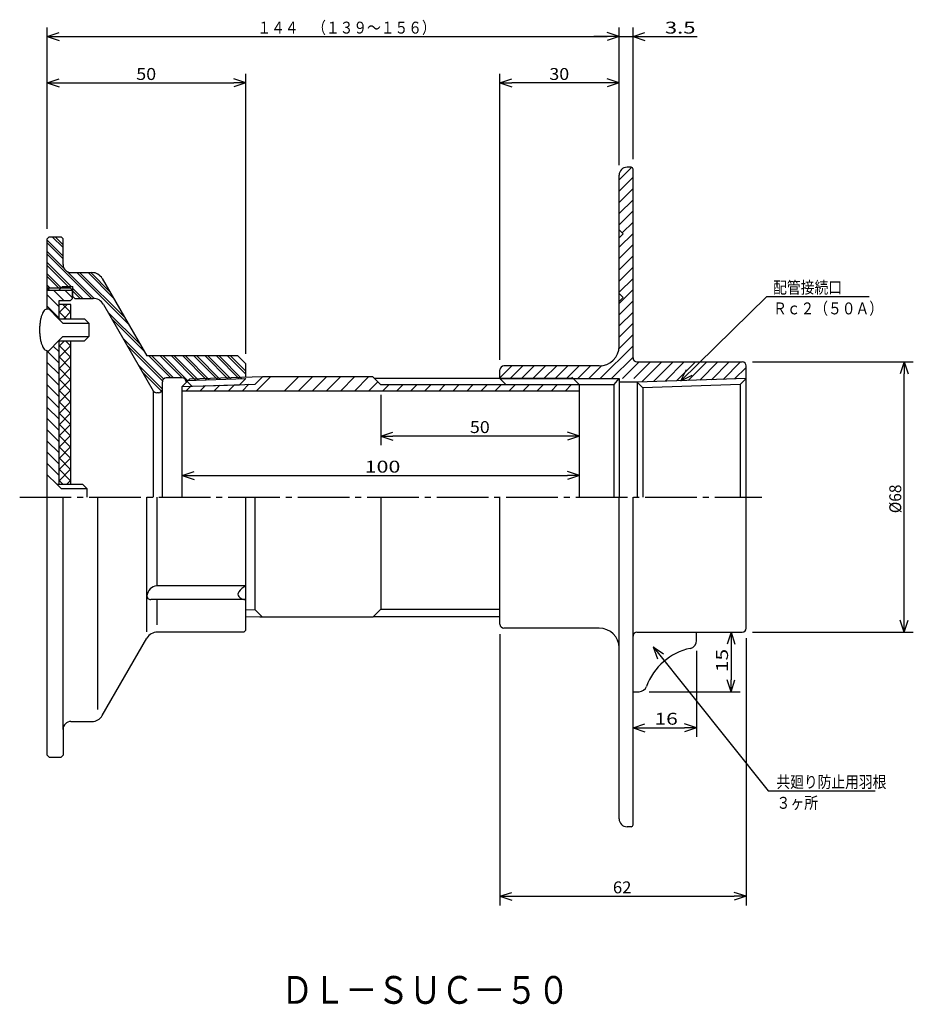
# Model space of a CAD drawing. Extents: x -553 to -75, y 14 to 394.
# Drawn here: x -300 to -75, y 146 to 394 of the extents above; entities that cross this region are included whole.
import ezdxf

# ---------------------------------------------------------------- set-up
doc = ezdxf.new("R2010")
doc.units = 0
doc.header["$MEASUREMENT"] = 0
doc.linetypes.add('CENTER', pattern=[17.5, 13, -1.5, 1.5, -1.5])
doc.layers.get('0').update_dxf_attribs({"linetype": 'CONTINUOUS'})
doc.layers.get('DEFPOINTS').update_dxf_attribs({"linetype": 'CONTINUOUS'})
doc.dimstyles.new('DIMSTYLE1', dxfattribs={"dimtxt": 3, "dimasz": 1, "dimexe": 2.54, "dimexo": 2.54, "dimgap": 1.5, "dimtad": 1, "dimdec": 4, "dimzin": 0, "dimdsep": 46, "dimtxsty": 'STANDARD', "dimsah": 1, "dimcen": 0.09, "dimadec": 0, "dimazin": 0, "dimtfac": 1, "dimtdec": 4, "dimtmove": 2, "dimatfit": 3, "dimfxl": 1, "dimtvp": 1, "dimtolj": 1, "dimtzin": 0, "dimarcsym": 0})
doc.dimstyles.new('DIMSTYLE10', dxfattribs={"dimtxt": 3, "dimasz": 1, "dimexe": 2.54, "dimexo": 2.54, "dimgap": 1.5, "dimtad": 1, "dimdec": 4, "dimzin": 0, "dimdsep": 46, "dimtxsty": 'STANDARD', "dimsah": 1, "dimcen": 0.09, "dimadec": 0, "dimazin": 0, "dimtfac": 1, "dimtdec": 4, "dimtmove": 2, "dimatfit": 3, "dimfxl": 1, "dimtvp": 1, "dimtolj": 1, "dimtzin": 0, "dimarcsym": 0})
doc.dimstyles.new('DIMSTYLE11', dxfattribs={"dimtxt": 3, "dimasz": 1, "dimexe": 2.54, "dimexo": 2.54, "dimgap": 1.5, "dimtad": 1, "dimdec": 4, "dimzin": 0, "dimdsep": 46, "dimtxsty": 'STANDARD', "dimsah": 1, "dimcen": 0.09, "dimadec": 0, "dimazin": 0, "dimtfac": 1, "dimtdec": 4, "dimtmove": 2, "dimatfit": 3, "dimfxl": 1, "dimtvp": 1, "dimtolj": 1, "dimtzin": 0, "dimarcsym": 0})
doc.dimstyles.new('DIMSTYLE12', dxfattribs={"dimtxt": 3, "dimasz": 1, "dimexe": 2.54, "dimexo": 2.54, "dimgap": 1.5, "dimtad": 1, "dimdec": 4, "dimzin": 0, "dimdsep": 46, "dimtxsty": 'STANDARD', "dimsah": 1, "dimcen": 0.09, "dimadec": 0, "dimazin": 0, "dimtfac": 1, "dimtdec": 4, "dimtmove": 2, "dimatfit": 3, "dimfxl": 1, "dimtvp": 1, "dimtolj": 1, "dimtzin": 0, "dimarcsym": 0})
doc.dimstyles.new('DIMSTYLE13', dxfattribs={"dimtxt": 3, "dimasz": 1, "dimexe": 2.54, "dimexo": 2.54, "dimgap": 1.5, "dimtad": 1, "dimdec": 4, "dimzin": 0, "dimdsep": 46, "dimtxsty": 'STANDARD', "dimsah": 1, "dimcen": 0.09, "dimadec": 0, "dimazin": 0, "dimtfac": 1, "dimtdec": 4, "dimtmove": 2, "dimatfit": 3, "dimfxl": 1, "dimtvp": 1, "dimtolj": 1, "dimtzin": 0, "dimarcsym": 0})
doc.dimstyles.new('DIMSTYLE2', dxfattribs={"dimtxt": 3, "dimasz": 1, "dimexe": 2.54, "dimexo": 2.54, "dimgap": 1.5, "dimtad": 1, "dimdec": 4, "dimzin": 0, "dimdsep": 46, "dimtxsty": 'STANDARD', "dimsah": 1, "dimcen": 0.09, "dimadec": 0, "dimazin": 0, "dimtfac": 1, "dimtdec": 4, "dimtmove": 2, "dimatfit": 3, "dimfxl": 1, "dimtvp": 1, "dimtolj": 1, "dimtzin": 0, "dimarcsym": 0})
doc.dimstyles.new('DIMSTYLE3', dxfattribs={"dimtxt": 3, "dimasz": 1, "dimexe": 2.54, "dimexo": 2.54, "dimgap": 1.5, "dimtad": 1, "dimdec": 4, "dimzin": 0, "dimdsep": 46, "dimtxsty": 'STANDARD', "dimsah": 1, "dimcen": 0.09, "dimadec": 0, "dimazin": 0, "dimtfac": 1, "dimtdec": 4, "dimtmove": 2, "dimatfit": 3, "dimfxl": 1, "dimtvp": 1, "dimtolj": 1, "dimtzin": 0, "dimarcsym": 0})
doc.dimstyles.new('DIMSTYLE4', dxfattribs={"dimtxt": 3, "dimasz": 1, "dimexe": 2.54, "dimexo": 2.54, "dimgap": 1.5, "dimtad": 1, "dimdec": 4, "dimzin": 0, "dimdsep": 46, "dimtxsty": 'STANDARD', "dimsah": 1, "dimcen": 0.09, "dimadec": 0, "dimazin": 0, "dimtfac": 1, "dimtdec": 4, "dimtmove": 2, "dimatfit": 3, "dimfxl": 1, "dimtvp": 1, "dimtolj": 1, "dimtzin": 0, "dimarcsym": 0})
doc.dimstyles.new('DIMSTYLE8', dxfattribs={"dimtxt": 3, "dimasz": 1, "dimexe": 2.54, "dimexo": 2.54, "dimgap": 1.5, "dimtad": 1, "dimdec": 4, "dimzin": 0, "dimdsep": 46, "dimtxsty": 'STANDARD', "dimsah": 1, "dimcen": 0.09, "dimadec": 0, "dimazin": 0, "dimtfac": 1, "dimtdec": 4, "dimtmove": 2, "dimatfit": 3, "dimfxl": 1, "dimtvp": 1, "dimtolj": 1, "dimtzin": 0, "dimarcsym": 0})
doc.dimstyles.new('DIMSTYLE9', dxfattribs={"dimtxt": 3, "dimasz": 1, "dimexe": 2.54, "dimexo": 2.54, "dimgap": 1.5, "dimtad": 1, "dimdec": 4, "dimzin": 0, "dimdsep": 46, "dimtxsty": 'STANDARD', "dimsah": 1, "dimcen": 0.09, "dimadec": 0, "dimazin": 0, "dimtfac": 1, "dimtdec": 4, "dimtmove": 2, "dimatfit": 3, "dimfxl": 1, "dimtvp": 1, "dimtolj": 1, "dimtzin": 0, "dimarcsym": 0})

# ---------------------------------------------------------------- blocks, each defined once
blk = doc.blocks.new('KOZU0001')
at = {"color": 7, "linetype": 'Continuous'}
for p, q in [((0, 0), (21.68, 21.21)), ((21.68, 21.21), (47.4, 21.21)), ((0, 0), (1.44, 2.81)), ((0, 0), (2.84, 1.38))]:
    blk.add_line(p, q, dxfattribs=at)
for s, width, p in [('配管接続口', 0.84874, (23.22, 21.96)), ('Ｒｃ２（５０Ａ）', 0.845451, (23.22, 16.69))]:
    blk.add_text(s, height=3, dxfattribs=dict(at, width=width)).set_placement(p)
blk = doc.blocks.new('_OPEN30')
at = {"color": 0, "linetype": 'ByBlock'}
for q in [(-3, 1), (-3, -1), (-3, 0)]:
    blk.add_line((0, 0), q, dxfattribs=at)
blk = doc.blocks.new('*D1')
at = {"color": 7, "linetype": 'Continuous'}
for p, q in [((-151.93, 389.27), (-155.28, 389.27)), ((-148.93, 389.27), (-145.43, 389.27)), ((-145.43, 358.41), (-145.43, 391.55)), ((-145.43, 389.27), (-129.27, 389.27)), ((-142.43, 389.27), (-139.08, 389.27))]:
    blk.add_line(p, q, dxfattribs=at)
at = {"layer": 'DEFPOINTS', "color": 7, "linetype": 'Continuous'}
for p in [(-148.93, 391.55), (-145.43, 389.27), (-145.43, 355.87)]:
    blk.add_point(p, dxfattribs=at)
at = {"color": 7, "linetype": 'Continuous'}
blk.add_blockref('_OPEN30', (-148.93, 389.27), dxfattribs=at)
at = {"color": 7, "linetype": 'Continuous', "rotation": 180}
blk.add_blockref('_OPEN30', (-145.43, 389.27), dxfattribs=at)
at = {"color": 7, "linetype": 'Continuous', "width": 1.356667}
blk.add_text('3.5', height=3, dxfattribs=at).set_placement((-137.41, 390.02))
blk = doc.blocks.new('*D2')
at = {"color": 7, "linetype": 'Continuous'}
for p, q in [((-178.93, 307.91), (-178.93, 379.88)), ((-151.93, 377.6), (-175.93, 377.6))]:
    blk.add_line(p, q, dxfattribs=at)
at = {"layer": 'DEFPOINTS', "color": 7, "linetype": 'Continuous'}
for p in [(-148.93, 391.55), (-178.93, 377.6), (-178.93, 305.37)]:
    blk.add_point(p, dxfattribs=at)
at = {"color": 7, "linetype": 'Continuous', "rotation": 180.0000000000004}
blk.add_blockref('_OPEN30', (-178.93, 377.6), dxfattribs=at)
at = {"color": 7, "linetype": 'Continuous'}
blk.add_blockref('_OPEN30', (-148.93, 377.6), dxfattribs=at)
at = {"color": 7, "linetype": 'Continuous', "width": 1.101429}
blk.add_text('30', height=3, dxfattribs=at).set_placement((-166.5, 378.35))
blk = doc.blocks.new('*D3')
at = {"color": 7, "linetype": 'Continuous'}
blk.add_line((-255.93, 278.76), (-161.93, 278.76), dxfattribs=at)
at = {"layer": 'DEFPOINTS', "color": 7, "linetype": 'Continuous'}
for p in [(-158.93, 278.76), (-258.93, 273.37), (-158.93, 273.37)]:
    blk.add_point(p, dxfattribs=at)
at = {"color": 7, "linetype": 'Continuous', "rotation": 180.0000000000004}
blk.add_blockref('_OPEN30', (-258.93, 278.76), dxfattribs=at)
at = {"color": 7, "linetype": 'Continuous'}
blk.add_blockref('_OPEN30', (-158.93, 278.76), dxfattribs=at)
at = {"color": 7, "linetype": 'Continuous', "width": 1.32}
blk.add_text('100', height=3, dxfattribs=at).set_placement((-213, 279.51))
blk = doc.blocks.new('*D4')
at = {"color": 7, "linetype": 'Continuous'}
for p, q in [((-208.93, 299.06), (-208.93, 286.43)), ((-161.93, 288.72), (-205.93, 288.72))]:
    blk.add_line(p, q, dxfattribs=at)
at = {"layer": 'DEFPOINTS', "color": 7, "linetype": 'Continuous'}
for p in [(-208.93, 301.6), (-158.93, 295.87), (-208.93, 288.72)]:
    blk.add_point(p, dxfattribs=at)
at = {"color": 7, "linetype": 'Continuous', "rotation": 180.0000000000004}
blk.add_blockref('_OPEN30', (-208.93, 288.72), dxfattribs=at)
at = {"color": 7, "linetype": 'Continuous'}
blk.add_blockref('_OPEN30', (-158.93, 288.72), dxfattribs=at)
at = {"color": 7, "linetype": 'Continuous', "width": 1.101429}
blk.add_text('50', height=3, dxfattribs=at).set_placement((-186.5, 289.47))
blk = doc.blocks.new('*D8')
at = {"color": 7, "linetype": 'Continuous'}
for p, q in [((-292.93, 340.91), (-292.93, 391.55)), ((-289.93, 389.27), (-151.93, 389.27)), ((-148.93, 356.91), (-148.93, 391.55))]:
    blk.add_line(p, q, dxfattribs=at)
at = {"layer": 'DEFPOINTS', "color": 7, "linetype": 'Continuous'}
for p in [(-148.93, 389.27), (-148.93, 354.37), (-292.93, 338.37)]:
    blk.add_point(p, dxfattribs=at)
at = {"color": 7, "linetype": 'Continuous', "rotation": 180.0000000000004}
blk.add_blockref('_OPEN30', (-292.93, 389.27), dxfattribs=at)
at = {"color": 7, "linetype": 'Continuous'}
blk.add_blockref('_OPEN30', (-148.93, 389.27), dxfattribs=at)
at = {"color": 7, "linetype": 'Continuous', "width": 0.843432}
blk.add_text('１４４\u3000（１３９～１５６）', height=3, dxfattribs=at).set_placement((-240, 390.02))
blk = doc.blocks.new('*D9')
at = {"color": 7, "linetype": 'Continuous'}
for p, q in [((-242.93, 309.41), (-242.93, 379.88)), ((-289.93, 377.6), (-245.93, 377.6))]:
    blk.add_line(p, q, dxfattribs=at)
at = {"layer": 'DEFPOINTS', "color": 7, "linetype": 'Continuous'}
for p in [(-292.93, 391.55), (-242.93, 377.6), (-242.93, 306.87)]:
    blk.add_point(p, dxfattribs=at)
at = {"color": 7, "linetype": 'Continuous', "rotation": 180.0000000000004}
blk.add_blockref('_OPEN30', (-292.93, 377.6), dxfattribs=at)
at = {"color": 7, "linetype": 'Continuous'}
blk.add_blockref('_OPEN30', (-242.93, 377.6), dxfattribs=at)
at = {"color": 7, "linetype": 'Continuous', "width": 1.101429}
blk.add_text('50', height=3, dxfattribs=at).set_placement((-270.5, 378.35))
blk = doc.blocks.new('*D10')
at = {"color": 7, "linetype": 'Continuous'}
for p, q in [((-115.39, 307.37), (-74.86, 307.37)), ((-77.15, 242.37), (-77.15, 304.37)), ((-115.39, 239.37), (-74.86, 239.37))]:
    blk.add_line(p, q, dxfattribs=at)
at = {"layer": 'DEFPOINTS', "color": 7, "linetype": 'Continuous'}
for p in [(-117.93, 307.37), (-77.15, 307.37), (-117.93, 239.37)]:
    blk.add_point(p, dxfattribs=at)
at = {"color": 7, "linetype": 'Continuous'}
for p, rotation in [((-77.15, 307.37), 90.00000000000018), ((-77.15, 239.37), 270.0000000000005)]:
    blk.add_blockref('_OPEN30', p, dxfattribs=dict(at, rotation=rotation))
at = {"color": 7, "linetype": 'Continuous', "width": 0.949825}
blk.add_text('%%C68', height=3, rotation=90, dxfattribs=at).set_placement((-77.9, 269.3))
blk = doc.blocks.new('*D11')
at = {"color": 7, "linetype": 'Continuous'}
for p, q in [((-178.93, 238.83), (-178.93, 170.57)), ((-116.93, 237.83), (-116.93, 170.57)), ((-175.93, 172.86), (-119.93, 172.86))]:
    blk.add_line(p, q, dxfattribs=at)
at = {"layer": 'DEFPOINTS', "color": 7, "linetype": 'Continuous'}
for p in [(-178.93, 241.37), (-116.93, 240.37), (-116.93, 172.86)]:
    blk.add_point(p, dxfattribs=at)
at = {"color": 7, "linetype": 'Continuous', "rotation": 180.0000000000004}
blk.add_blockref('_OPEN30', (-178.93, 172.86), dxfattribs=at)
at = {"color": 7, "linetype": 'Continuous'}
blk.add_blockref('_OPEN30', (-116.93, 172.86), dxfattribs=at)
at = {"color": 7, "linetype": 'Continuous', "width": 1.028}
blk.add_text('62', height=3, dxfattribs=at).set_placement((-150.5, 173.61))
blk = doc.blocks.new('*D12')
at = {"color": 7, "linetype": 'Continuous'}
for p, q in [((-120.76, 236.37), (-120.76, 227.37)), ((-141.37, 224.37), (-118.48, 224.37))]:
    blk.add_line(p, q, dxfattribs=at)
at = {"layer": 'DEFPOINTS', "color": 7, "linetype": 'Continuous'}
for p in [(-117.93, 239.37), (-143.91, 224.37), (-120.76, 224.37)]:
    blk.add_point(p, dxfattribs=at)
at = {"color": 7, "linetype": 'Continuous'}
for p, rotation in [((-120.76, 239.37), 90.00000000000018), ((-120.76, 224.37), 270.0000000000005)]:
    blk.add_blockref('_OPEN30', p, dxfattribs=dict(at, rotation=rotation))
at = {"color": 7, "linetype": 'Continuous', "width": 1.285}
blk.add_text('15', height=3, rotation=90, dxfattribs=at).set_placement((-121.51, 229.3))
blk = doc.blocks.new('*D13')
at = {"color": 7, "linetype": 'Continuous'}
for p, q in [((-129.43, 234.69), (-129.43, 213.01)), ((-142.43, 215.3), (-132.43, 215.3))]:
    blk.add_line(p, q, dxfattribs=at)
at = {"layer": 'DEFPOINTS', "color": 7, "linetype": 'Continuous'}
for p in [(-129.43, 237.23), (-145.43, 234.37), (-129.43, 215.3)]:
    blk.add_point(p, dxfattribs=at)
at = {"color": 7, "linetype": 'Continuous', "rotation": 180.0000000000004}
blk.add_blockref('_OPEN30', (-145.43, 215.3), dxfattribs=at)
at = {"color": 7, "linetype": 'Continuous'}
blk.add_blockref('_OPEN30', (-129.43, 215.3), dxfattribs=at)
at = {"color": 7, "linetype": 'Continuous', "width": 1.285}
blk.add_text('16', height=3, dxfattribs=at).set_placement((-140, 216.05))
blk = doc.blocks.new('KOZU0002')
at = {"color": 7, "linetype": 'Continuous'}
for p, q in [((0, 0), (28.92, -36.23)), ((0, 0), (2.65, -1.72)), ((0, 0), (1.09, -2.97)), ((28.92, -36.23), (55.91, -36.23))]:
    blk.add_line(p, q, dxfattribs=at)
for s, width, p in [('共廻り防止用羽根', 0.845451, (31.05, -35.48)), ('３ヶ所', 0.855042, (31.05, -40.75))]:
    blk.add_text(s, height=3, dxfattribs=dict(at, width=width)).set_placement(p)

msp = doc.modelspace()

# ---------------------------------------------------------------- linework, layer by layer
at = {"color": 7, "linetype": 'Continuous'}
for p, q in [((-148.93378, 353.1918), (-145.80922, 356.31635)), ((-145.93378, 356.36795), (-146.93378, 356.36795)), ((-145.43378, 308.36795), (-145.43378, 355.86795)), ((-148.93378, 311.36795), (-148.93378, 354.36795)), ((-148.93378, 350.36337), (-145.43378, 353.86337)), ((-148.93378, 347.53494), (-145.43378, 351.03494)), ((-148.93378, 344.70651), (-145.43378, 348.20651)), ((-148.93378, 341.87808), (-145.43378, 345.37808)), ((-148.14844, 339.83499), (-145.43378, 342.54965)), ((-147.93378, 339.62033), (-148.93378, 340.62033)), ((-148.93378, 336.22125), (-145.43378, 339.72125)), ((-147.93378, 339.62033), (-148.93378, 338.62033)), ((-292.93378, 338.36795), (-292.43378, 338.86795)), ((-292.93378, 320.70218), (-292.93378, 338.36795)), ((-292.93378, 338.03644), (-288.93378, 334.03644)), ((-292.93378, 337.32935), (-288.93378, 333.32935)), ((-292.43378, 338.86795), (-289.43378, 338.86795)), ((-291.64395, 338.86795), (-288.93378, 336.15778)), ((-290.93683, 338.86795), (-288.93378, 336.86487)), ((-288.93378, 338.36795), (-289.43378, 338.86795)), ((-288.93378, 331.86795), (-288.93378, 338.36795)), ((-292.93378, 335.20801), (-288.72781, 331.00204)), ((-148.93378, 333.39282), (-145.43378, 336.89282)), ((-292.93378, 334.50092), (-281.80078, 323.36795)), ((-292.93378, 332.37961), (-286.92212, 326.36795)), ((-148.93378, 330.56439), (-145.43378, 334.06439)), ((-292.93378, 331.67249), (-287.62921, 326.36795)), ((-287.79965, 330.07391), (-281.06271, 323.33698)), ((-286.93378, 329.86795), (-281.66583, 329.86795)), ((-285.47235, 329.86795), (-272.36792, 316.76349)), ((-284.76526, 329.86795), (-273.33383, 318.43652)), ((-282.64395, 329.86795), (-276.23163, 323.45563)), ((-281.93683, 329.86795), (-277.19754, 325.12863)), ((-148.93378, 327.73596), (-145.43378, 331.23596)), ((-292.93378, 329.55118), (-289.41714, 326.03455)), ((-292.93378, 328.84406), (-290.10764, 326.01794)), ((-279.06775, 328.36795), (-267.80942, 308.86795)), ((-148.93378, 324.90753), (-145.43378, 328.40753)), ((-292.93378, 326.72275), (-292.22897, 326.01794)), ((-292.93378, 326.01794), (-292.33377, 325.41794)), ((-292.93378, 326.01794), (-289.43378, 326.01794)), ((-292.93378, 325.41794), (-292.33377, 326.01794)), ((-292.93378, 325.41794), (-286.53378, 325.41794)), ((-292.93378, 320.70218), (-292.93378, 325.41794)), ((-292.33377, 326.01794), (-287.13376, 326.01794)), ((-292.33377, 325.41794), (-290.03378, 325.41794)), ((-291.29944, 325.41794), (-288.74945, 322.86795)), ((-289.43378, 326.01794), (-290.03378, 325.41794)), ((-289.43378, 326.01794), (-289.08377, 326.36795)), ((-289.08377, 326.36795), (-286.43378, 326.36795)), ((-288.47101, 325.41794), (-286.53378, 323.48068)), ((-286.53378, 325.41794), (-287.13376, 326.01794)), ((-286.53378, 323.36795), (-286.53378, 325.41794)), ((-286.43378, 323.86795), (-286.43378, 326.36795)), ((-286.43378, 325.87961), (-283.92212, 323.36795)), ((-286.43378, 325.17249), (-284.62921, 323.36795)), ((-148.93378, 322.0791), (-145.43378, 325.5791)), ((-292.93378, 324.22385), (-289.93378, 321.22385)), ((-289.93378, 318.20218), (-289.93378, 322.86795)), ((-289.93378, 322.86795), (-287.03378, 322.86795)), ((-287.03378, 322.86795), (-286.53378, 323.36795)), ((-286.43378, 323.86795), (-285.93378, 323.36795)), ((-285.93378, 323.36795), (-281.37714, 323.36795)), ((-147.93378, 323.61795), (-148.93378, 324.61795)), ((-147.93378, 323.61795), (-148.93378, 322.61795)), ((-148.93378, 319.25067), (-145.43378, 322.75067)), ((-292.93378, 321.39542), (-289.93378, 318.39542)), ((-292.93378, 320.70218), (-292.53967, 320.70218)), ((-292.53967, 320.70218), (-290.03967, 318.20218)), ((-286.93378, 321.86795), (-289.93378, 321.86795)), ((-289.93378, 319.85693), (-287.92276, 321.86795)), ((-288.17041, 318.20218), (-289.93378, 319.96555)), ((-286.93378, 319.79398), (-289.00775, 321.86795)), ((-288.76007, 318.20218), (-286.93378, 320.0285)), ((-286.93378, 318.20218), (-286.93378, 321.86795)), ((-278.77908, 321.86795), (-266.22171, 300.11795)), ((-277.66629, 319.94055), (-269.47012, 311.74438)), ((-148.93378, 316.42224), (-145.43378, 319.92224)), ((-290.03967, 318.20218), (-283.5546, 318.20218)), ((-290.03967, 318.20218), (-288.94888, 317.12845)), ((-283.5546, 318.20218), (-282.46384, 317.12845)), ((-276.70035, 318.26752), (-268.50421, 310.07135)), ((-288.94888, 317.12845), (-282.46384, 317.12845)), ((-282.46384, 317.12845), (-282.46384, 313.77594)), ((-148.93378, 313.59381), (-145.43378, 317.09381)), ((-292.53967, 310.20218), (-290.03967, 312.70218)), ((-290.03967, 312.70218), (-288.94888, 313.77594)), ((-290.03967, 312.70218), (-283.5546, 312.70218)), ((-289.93378, 276.58917), (-289.93378, 312.70218)), ((-289.93378, 311.37164), (-288.60321, 312.70218)), ((-288.94888, 313.77594), (-282.46384, 313.77594)), ((-286.93378, 311.30869), (-288.32727, 312.70218)), ((-286.93378, 276.58917), (-286.93378, 312.70218)), ((-283.5546, 312.70218), (-282.46384, 313.77594)), ((-273.80258, 313.24841), (-263.63388, 303.07971)), ((-148.9996, 310.69955), (-145.43378, 314.26538)), ((-292.93378, 310.20218), (-292.53967, 310.20218)), ((-292.93378, 273.36795), (-292.93378, 310.20218)), ((-292.93378, 273.36795), (-292.93378, 310.20218)), ((-292.93378, 310.0817), (-289.93378, 307.0817)), ((-291.38275, 311.3591), (-289.93378, 309.91013)), ((-289.93378, 308.54321), (-286.93378, 311.54321)), ((-286.93378, 308.48026), (-289.93378, 311.48026)), ((-272.83667, 311.57538), (-263.88324, 302.62195)), ((-153.7028, 303.16794), (-145.43378, 311.43698)), ((-289.93378, 305.71478), (-286.93378, 308.71478)), ((-286.93378, 305.65182), (-289.93378, 308.65182)), ((-244.93378, 308.86795), (-267.80942, 308.86795)), ((-267.30078, 308.86795), (-261.80078, 303.36795)), ((-266.59369, 308.86795), (-261.09369, 303.36795)), ((-264.47235, 308.86795), (-258.97235, 303.36795)), ((-263.76526, 308.86795), (-257.60672, 302.70938)), ((-261.64395, 308.86795), (-255.54967, 302.77368)), ((-260.93683, 308.86795), (-254.864, 302.7951)), ((-258.81552, 308.86795), (-252.80696, 302.85938)), ((-258.1084, 308.86795), (-252.12128, 302.8808)), ((-255.98709, 308.86795), (-250.06424, 302.9451)), ((-255.27998, 308.86795), (-249.37857, 302.96652)), ((-253.15866, 308.86795), (-247.32153, 303.03082)), ((-252.45155, 308.86795), (-246.63585, 303.05225)), ((-250.33023, 308.86795), (-244.57881, 303.11652)), ((-249.62312, 308.86795), (-243.89314, 303.13797)), ((-247.5018, 308.86795), (-242.93378, 304.2999)), ((-246.79469, 308.86795), (-242.93378, 305.00702)), ((-242.93378, 306.86795), (-244.93378, 308.86795)), ((-150.87437, 303.16794), (-145.43378, 308.60855)), ((-148.04594, 303.16794), (-143.84595, 307.36795)), ((-145.21753, 303.16794), (-141.01752, 307.36795)), ((-144.43378, 307.36795), (-117.93377, 307.36795)), ((-143.21028, 302.34674), (-138.1891, 307.36795)), ((-140.2906, 302.43799), (-135.36067, 307.36795)), ((-137.37094, 302.52924), (-132.53224, 307.36795)), ((-134.45126, 302.62048), (-129.70381, 307.36795)), ((-131.53159, 302.71173), (-126.87539, 307.36795)), ((-128.61192, 302.80298), (-124.04696, 307.36795)), ((-125.69225, 302.89423), (-121.21853, 307.36795)), ((-122.77258, 302.98547), (-118.39011, 307.36795)), ((-292.93378, 307.25327), (-289.93378, 304.25327)), ((-289.93378, 302.88635), (-286.93378, 305.88635)), ((-286.93378, 302.82339), (-289.93378, 305.82339)), ((-269.93887, 306.55627), (-263.94485, 300.56226)), ((-268.97296, 304.88324), (-264.13608, 300.04639)), ((-242.93378, 303.5061), (-242.93378, 306.86795)), ((-178.93378, 303.39282), (-175.95865, 306.36795)), ((-178.93378, 303.16794), (-178.93378, 305.36795)), ((-153.93378, 306.36795), (-177.93378, 306.36795)), ((-176.33022, 303.16794), (-173.13022, 306.36795)), ((-173.5018, 303.16794), (-170.30179, 306.36795)), ((-170.67337, 303.16794), (-167.47337, 306.36795)), ((-167.84494, 303.16794), (-164.64494, 306.36795)), ((-165.01651, 303.16794), (-161.81651, 306.36795)), ((-162.18808, 303.16794), (-158.98808, 306.36795)), ((-159.35966, 303.16794), (-156.15965, 306.36795)), ((-156.53123, 303.16794), (-153.2654, 306.43378)), ((-119.85291, 303.07672), (-116.93377, 305.99585)), ((-116.93377, 240.36794), (-116.93377, 306.36795)), ((-292.93378, 304.42484), (-289.93378, 301.42484)), ((-289.93378, 300.05792), (-286.93378, 303.05792)), ((-286.93378, 299.99496), (-289.93378, 302.99496)), ((-258.93378, 303.36795), (-262.93378, 303.36795)), ((-258.93378, 301.22079), (-257.09091, 303.06366)), ((-257.93378, 302.69916), (-242.93378, 303.16794)), ((-257.93378, 302.69916), (-256.47852, 301.2439)), ((-257.93378, 302.69916), (-257.93378, 302.36795)), ((-238.69327, 303.63861), (-257.09091, 303.06366)), ((-242.93378, 303.16794), (-244.48291, 301.6188)), ((-238.69327, 303.63861), (-240.53613, 301.79575)), ((-240.23895, 300.11795), (-236.71974, 303.63715)), ((-210.94937, 303.61795), (-238.69327, 303.63861)), ((-233.16788, 300.11795), (-229.65393, 303.63187)), ((-229.63234, 300.11795), (-226.12103, 303.62924)), ((-226.09682, 300.11795), (-222.58813, 303.62662)), ((-222.56128, 300.11795), (-219.05524, 303.62399)), ((-219.02574, 300.11795), (-215.52234, 303.62134)), ((-215.4902, 300.11795), (-211.98944, 303.61871)), ((-211.95468, 300.11795), (-209.70203, 302.37061)), ((-208.93378, 301.60236), (-210.94937, 303.61795)), ((-160.49936, 303.16794), (-210.49936, 303.16794)), ((-178.93378, 303.16794), (-177.46378, 301.69794)), ((-178.93378, 303.16794), (-148.93378, 303.16794)), ((-158.93378, 301.60236), (-160.83377, 303.50235)), ((-150.18378, 301.69794), (-148.93378, 303.16794)), ((-148.93378, 303.16794), (-148.93378, 273.36795)), ((-116.93377, 303.16794), (-144.35992, 302.31082)), ((-116.93377, 303.16794), (-118.45193, 301.64978)), ((-292.93378, 301.59641), (-289.93378, 298.59641)), ((-289.93378, 297.22949), (-286.93378, 300.22949)), ((-286.93378, 297.16653), (-289.93378, 300.16653)), ((-266.22171, 300.11795), (-266.22171, 273.36795)), ((-263.93378, 300.61795), (-263.93378, 302.36795)), ((-263.93378, 273.36795), (-263.93378, 300.61795)), ((-258.93378, 301.22079), (-240.53613, 301.79575)), ((-258.93378, 273.36795), (-258.93378, 301.22079)), ((-258.93378, 300.11795), (-158.93378, 300.11795)), ((-257.91663, 300.11795), (-256.74536, 301.28918)), ((-256.47852, 301.2439), (-244.48291, 301.6188)), ((-254.38109, 300.11795), (-253.09578, 301.40323)), ((-250.84555, 300.11795), (-249.4462, 301.5173)), ((-247.31001, 300.11795), (-245.7966, 301.63135)), ((-243.77448, 300.11795), (-242.14702, 301.74539)), ((-158.93378, 301.60236), (-208.93378, 301.60236)), ((-208.41914, 300.11795), (-206.93474, 301.60236)), ((-204.88361, 300.11795), (-203.3992, 301.60236)), ((-201.34807, 300.11795), (-199.86366, 301.60236)), ((-197.81255, 300.11795), (-196.32814, 301.60236)), ((-194.27701, 300.11795), (-192.7926, 301.60236)), ((-190.74147, 300.11795), (-189.25706, 301.60236)), ((-187.20593, 300.11795), (-185.72153, 301.60236)), ((-183.67041, 300.11795), (-182.186, 301.60236)), ((-180.13487, 300.11795), (-178.65047, 301.60236)), ((-177.46378, 301.69794), (-150.18378, 301.69794)), ((-176.59933, 300.11795), (-175.11493, 301.60236)), ((-173.0638, 300.11795), (-171.57939, 301.60236)), ((-169.52827, 300.11795), (-168.04387, 301.60236)), ((-165.99274, 300.11795), (-164.50833, 301.60236)), ((-162.4572, 300.11795), (-160.97279, 301.60236)), ((-158.93378, 273.36795), (-158.93378, 301.60236)), ((-150.18378, 273.36795), (-150.18378, 301.69794)), ((-144.35992, 302.31082), (-148.93378, 302.31082)), ((-142.93378, 300.88467), (-144.35992, 302.31082)), ((-144.35992, 302.31082), (-144.35992, 273.36795)), ((-118.45193, 301.64978), (-142.93378, 300.88467)), ((-142.93378, 300.88467), (-142.93378, 273.36795)), ((-118.45193, 301.64978), (-118.45193, 273.36795)), ((-292.93378, 298.76797), (-289.93378, 295.76797)), ((-264.93378, 299.61795), (-265.35568, 299.61795)), ((-292.93378, 295.93958), (-289.93378, 292.93958)), ((-289.93378, 294.40106), (-286.93378, 297.40106)), ((-286.93378, 294.33813), (-289.93378, 297.33813)), ((-292.93378, 293.11115), (-289.93378, 290.11115)), ((-289.93378, 291.57266), (-286.93378, 294.57266)), ((-286.93378, 291.5097), (-289.93378, 294.5097)), ((-292.93378, 290.28271), (-289.93378, 287.28271)), ((-289.93378, 288.74423), (-286.93378, 291.74423)), ((-286.93378, 288.68127), (-289.93378, 291.68127)), ((-289.93378, 285.9158), (-286.93378, 288.9158)), ((-286.93378, 285.85284), (-289.93378, 288.85284)), ((-258.93378, 281.17722), (-258.93378, 289.48334)), ((-158.93378, 281.17722), (-158.93378, 289.48334)), ((-292.93378, 287.45428), (-289.93378, 284.45428)), ((-289.93378, 283.08737), (-286.93378, 286.08737)), ((-286.93378, 283.02441), (-289.93378, 286.02441)), ((-292.93378, 284.62585), (-289.93378, 281.62585)), ((-289.93378, 280.25894), (-286.93378, 283.25894)), ((-286.93378, 280.19598), (-289.93378, 283.19598)), ((-292.93378, 281.79742), (-289.93378, 278.79742)), ((-289.93378, 277.43051), (-286.93378, 280.43051)), ((-286.93378, 277.36755), (-289.93378, 280.36755)), ((-290.50882, 276.58917), (-292.93378, 278.97626)), ((-287.94669, 276.58917), (-286.93378, 277.60208)), ((-290.50882, 276.58917), (-289.41803, 275.51541)), ((-290.50882, 276.58917), (-284.02374, 276.58917)), ((-288.9838, 276.58917), (-289.93378, 277.53912)), ((-289.41803, 275.51541), (-282.93295, 275.51541)), ((-284.02374, 276.58917), (-282.93295, 275.51541)), ((-282.93295, 275.51541), (-282.93295, 273.36795)), ((-292.93378, 208.36794), (-292.93378, 273.36795)), ((-288.93378, 214.86794), (-288.93378, 273.36795)), ((-280.16583, 219.86794), (-280.16583, 273.36795)), ((-267.80942, 239.44159), (-267.80942, 273.36795)), ((-265.21133, 251.02614), (-265.21133, 273.36795)), ((-242.93378, 239.86794), (-242.93378, 273.36795)), ((-242.93378, 240.86794), (-242.93378, 273.36795)), ((-240.53613, 244.94012), (-240.53613, 273.36795)), ((-208.93378, 273.36795), (-208.93378, 245.13353)), ((-178.93378, 241.36794), (-178.93378, 273.36795)), ((-148.93378, 235.36794), (-148.93378, 273.36795)), ((-145.43378, 238.36794), (-145.43378, 273.36795)), ((-242.93378, 251.02614), (-265.36563, 251.02614)), ((-242.93378, 247.53342), (-266.83475, 247.53342)), ((-265.21133, 241.21556), (-265.21133, 247.53342)), ((-242.93378, 245.01506), (-240.53613, 244.94012)), ((-238.69327, 243.09726), (-242.93378, 243.22978)), ((-238.69327, 243.09726), (-240.53613, 244.94012)), ((-210.94937, 243.11794), (-239.355, 243.11794)), ((-208.93378, 245.13353), (-210.94937, 243.11794)), ((-178.93378, 243.23354), (-210.83377, 243.23354)), ((-208.93378, 245.13353), (-178.93378, 245.13353)), ((-243.43378, 239.36794), (-265.21133, 239.36794)), ((-242.93378, 239.86794), (-243.43378, 239.36794)), ((-153.93378, 240.36794), (-177.93378, 240.36794)), ((-145.43378, 234.36794), (-145.43378, 238.36794)), ((-144.43378, 239.36794), (-117.93377, 239.36794)), ((-129.43378, 237.23308), (-129.43378, 239.36794)), ((-279.06775, 218.36794), (-267.80942, 237.86794)), ((-148.93378, 192.36794), (-148.93378, 235.36794)), ((-145.43378, 190.86794), (-145.43378, 234.36794)), ((-145.43378, 224.36794), (-143.90645, 224.36794)), ((-286.93378, 216.86794), (-281.66583, 216.86794)), ((-288.93378, 214.86794), (-288.93378, 208.36794)), ((-292.43378, 207.86794), (-292.93378, 208.36794)), ((-292.93378, 208.36794), (-292.43378, 207.86794)), ((-288.93378, 208.36794), (-289.43378, 207.86794)), ((-292.43378, 207.86794), (-289.43378, 207.86794)), ((-145.93378, 190.36794), (-146.93378, 190.36794))]:
    msp.add_line(p, q, dxfattribs=at)
at = {"color": 7, "linetype": 'CENTER'}
msp.add_line((-299.849, 273.36795), (-112.99654, 273.36795), dxfattribs=at)
at = {"color": 7, "linetype": 'Continuous'}
msp.add_lwpolyline([(-292.93378, 320.70218, 0.04912685), (-293.3033, 320.6013, 0.04912685), (-293.65862, 320.30255, 0.04912685), (-293.98608, 319.81739, 0.04912685), (-294.2731, 319.16449, 0.04912685), (-294.50866, 318.36892, 0.04912685), (-294.68369, 317.46127, 0.04912685), (-294.79148, 316.4764, 0.04912685), (-294.82787, 315.45218, 0.04912685), (-294.79148, 314.42795, 0.04912685), (-294.68369, 313.44309, 0.04912685), (-294.50866, 312.53544, 0.04912685), (-294.2731, 311.73987, 0.04912685), (-293.98608, 311.08696, 0.04912685), (-293.65862, 310.60181, 0.04912685), (-293.3033, 310.30306, 0.04912685), (-292.93378, 310.20218, -1)], format="xyb", dxfattribs=at)
for centre, radius, start, end in [((-146.93378, 354.36795), 2, 90, 180), ((-145.93378, 355.86795), 0.5, 0, 90), ((-286.93378, 331.86795), 2, 180, 270), ((-281.66583, 326.86795), 3, 29.9999304, 90), ((-281.37714, 320.36795), 3, 30.0002219, 90), ((-153.93378, 311.36795), 5, 270, 0), ((-144.43378, 308.36795), 1, 180, 270), ((-117.93377, 306.36795), 1, 0, 90), ((-177.93378, 305.36795), 1, 90, 180), ((-262.93378, 302.36795), 1, 90, 180), ((-258.93378, 302.36795), 1, 0, 90), ((-265.35568, 300.61795), 1, 209.9999304, 270), ((-264.93378, 300.61795), 1, 270, 0), ((-264.67972, 247.48213), 3.60978, 100.9536945, 130.4930113), ((-239.57675, 245.35268), 6.59225, 120.6130853, 141.1570166), ((-266.68579, 248.54181), 1.12554, 176.6588542, 217.5261107), ((-264.33072, 247.92068), 3.54584, 139.4193245, 168.8329555), ((-266.77277, 248.69427), 1.16251, 226.1290365, 266.9437331), ((-244.0262, 248.88853), 0.90981, 138.846708, 221.153292), ((-242.9247, 250.02139), 2.48799, 224.104966, 269.7909205), ((-177.93378, 241.36794), 1, 180, 270), ((-265.21133, 236.36794), 3, 90, 150.0000696), ((-153.93378, 235.36794), 5, 0, 90), ((-144.43378, 238.36794), 1, 90, 180), ((-117.93377, 240.36794), 1, 270, 0), ((-131.43378, 237.23308), 2, 281.9480262, 0), ((-127.91437, 220.60138), 15, 101.9480185, 160.1713198), ((-143.90645, 226.36794), 2, 270, 340.1710991), ((-281.66583, 219.86794), 3, 270, 330.0000696), ((-286.93378, 214.86794), 2, 90, 180), ((-146.93378, 192.36794), 2, 180, 270), ((-145.93378, 190.86794), 0.5, 270, 0)]:
    msp.add_arc(centre, radius, start, end, dxfattribs=at)

# ---------------------------------------------------------------- block references
for name, p in [('KOZU0001', (-133.38947, 302.65366)), ('KOZU0002', (-140.36423, 235.63875))]:
    msp.add_blockref(name, p, dxfattribs=at)

# ---------------------------------------------------------------- texts
at = {"color": 7, "linetype": 'Continuous', "width": 0.844861}
msp.add_text('ＤＬ－ＳＵＣ－５０', height=7, dxfattribs=at).set_placement((-234.0295, 145.80013))

# ---------------------------------------------------------------- dimensions: what is measured, and where the dimension line sits
at = {"color": 7, "linetype": 'Continuous'}
for base, p1, p2, dimstyle, picture, middle in [((-148.93378, 389.2663), (-292.93378, 338.36795), (-148.93378, 354.36795), 'DIMSTYLE8', '*D8', (-220.93378, 389.2663)), ((-145.43378, 389.2663), (-148.93378, 391.55228), (-145.43378, 355.86795), 'DIMSTYLE1', '*D1', (-133.3389, 389.2663)), ((-242.93378, 377.59579), (-292.93378, 391.55228), (-242.93378, 306.86795), 'DIMSTYLE9', '*D9', (-267.93378, 377.59579)), ((-178.93378, 377.59579), (-148.93378, 391.55228), (-178.93378, 305.36795), 'DIMSTYLE2', '*D2', (-163.93378, 377.59579)), ((-208.93378, 288.71924), (-158.93378, 295.86795), (-208.93378, 301.60236), 'DIMSTYLE4', '*D4', (-183.93378, 288.71924)), ((-158.93378, 278.76443), (-258.93378, 273.36795), (-158.93378, 273.36795), 'DIMSTYLE3', '*D3', (-208.93378, 278.76443)), ((-116.93377, 172.85548), (-178.93378, 241.36794), (-116.93377, 240.36794), 'DIMSTYLE11', '*D11', (-147.93378, 172.85548)), ((-129.43378, 215.29755), (-145.43378, 234.36794), (-129.43378, 237.23308), 'DIMSTYLE13', '*D13', (-137.43378, 215.29755))]:
    dim = msp.add_linear_dim(base=base, p1=p1, p2=p2, dimstyle=dimstyle, dxfattribs=at)
    dim.commit()
    dim.dimension.update_dxf_attribs({"geometry": picture, "text_midpoint": middle})
for base, p2, dimstyle, picture, middle in [((-77.14622, 307.36795), (-117.93377, 307.36795), 'DIMSTYLE10', '*D10', (-77.14622, 273.36795)), ((-120.76463, 224.36794), (-143.90645, 224.36794), 'DIMSTYLE12', '*D12', (-120.76463, 231.86794))]:
    dim = msp.add_linear_dim(base=base, p1=(-117.93377, 239.36794), p2=p2, angle=90, dimstyle=dimstyle, dxfattribs=at)
    dim.commit()
    dim.dimension.update_dxf_attribs({"geometry": picture, "text_midpoint": middle})

doc.saveas('drawing.dxf')
